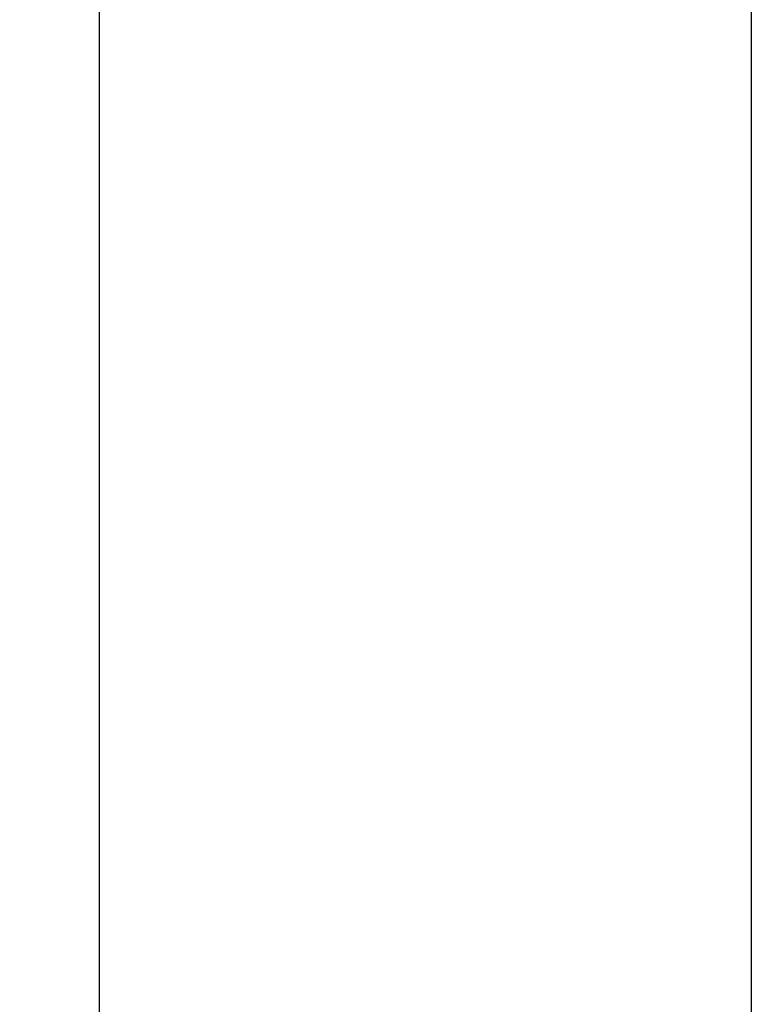
# Model space of a CAD drawing. Units: millimetres. Extents: x 72 to 9921, y -938 to 626.
# Drawn here: x 9859 to 9921, y -131 to -49 of the extents above; entities that cross this region are included whole.
import ezdxf

# ---------------------------------------------------------------- set-up
doc = ezdxf.new("R2010")
doc.units = ezdxf.units.MM
doc.header["$MEASUREMENT"] = 0
doc.layers.add('Dimensions', color=7, linetype='Continuous')
doc.styles.get("Standard").update_dxf_attribs({"font": 'helr45w.ttf'})
doc.dimstyles.get("Standard").update_dxf_attribs({"dimscale": 5, "dimtxt": 2.5, "dimasz": 0.8, "dimexe": 1, "dimexo": 1, "dimgap": 1, "dimtad": 2, "dimtih": 1, "dimtoh": 1, "dimdec": 0, "dimzin": 0, "dimdsep": 46, "dimtxsty": 'Standard', "dimblk": 'DOT', "dimcen": 2, "dimclrd": 1, "dimclre": 1, "dimclrt": 1, "dimadec": 0, "dimazin": 0, "dimtfac": 1, "dimtdec": 0, "dimtofl": 0, "dimtmove": 0, "dimatfit": 3, "dimfxl": 1, "dimtolj": 1, "dimtzin": 0, "dimarcsym": 0})

# ---------------------------------------------------------------- blocks, each defined once
blk = doc.blocks.new('_Dot')
at = {"color": 0, "linetype": 'ByBlock', "lineweight": -2}
blk.add_line((-0.5, 0), (-1, 0), dxfattribs=at)
at = {"color": 0, "linetype": 'ByBlock', "const_width": 0.5}
blk.add_lwpolyline([(-0.25, 0, 1), (0.25, 0, 1)], format="xyb", close=True, dxfattribs=at)
blk = doc.blocks.new('*D5')
at = {"layer": 'Dimensions', "color": 1, "lineweight": -2, "transparency": 16777216}
for p, q in [((9827.957, -35.46), (9870.703, -35.46)), ((9865.703, -39.46), (9865.703, -251.494)), ((9820.989, -255.494), (9870.703, -255.494))]:
    blk.add_line(p, q, dxfattribs=at)
at = {"layer": 'Dimensions', "color": 1, "lineweight": -2, "transparency": 16777216, "xscale": 4, "yscale": 4, "zscale": 4}
for p, rotation in [((9865.703, -35.46), 90), ((9865.703, -255.494), 270)]:
    blk.add_blockref('_Dot', p, dxfattribs=dict(at, rotation=rotation))
at = {"layer": 'Dimensions', "color": 1, "transparency": 16777216, "insert": (9884.682, -145.477), "char_height": 12.5, "attachment_point": 5}
blk.add_mtext('\\A1;220', dxfattribs=at)

msp = doc.modelspace()

# ---------------------------------------------------------------- linework, layer by layer
at = {"layer": 'Dimensions'}
msp.add_lwpolyline([(8509.835, -937.776), (8509.835, 63.941), (9920.569, 63.941), (9920.569, -937.776)], close=True, dxfattribs=at)

# ---------------------------------------------------------------- dimensions: what is measured, and where the dimension line sits
dim = msp.add_linear_dim(base=(9865.703, -255.494), p1=(9822.957, -35.46), p2=(9815.989, -255.494), angle=90, dimstyle='Standard', dxfattribs=at)
dim.commit()
dim.dimension.update_dxf_attribs({"geometry": '*D5', "text_midpoint": (9884.682, -145.477)})

doc.saveas('drawing.dxf')
